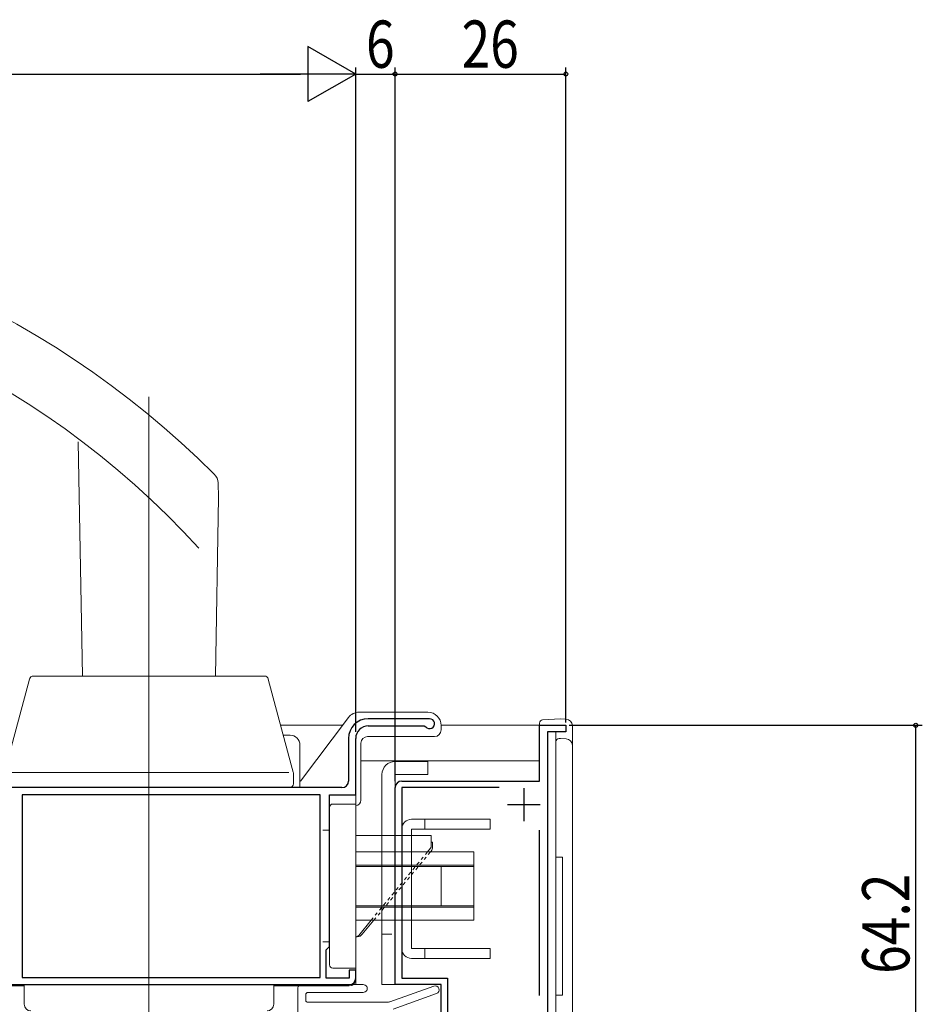
# Model space of a CAD drawing. Extents: x 0 to 1386, y 0 to 2245.
# Drawn here: x 855 to 992, y 440 to 590 of the extents above; entities that cross this region are included whole.
import ezdxf

# ---------------------------------------------------------------- set-up
doc = ezdxf.new("R2010")
doc.units = 0
for name, pattern in [('YCENTER_1', [13, 10, -1, 1, -1]), ('YDIVIDE_1', [15, 10, -1, 1, -1, 1, -1]), ('YDOT_1', [2, 1, -1]), ('YHIDDEN_1', [4, 3, -1])]:
    doc.linetypes.add(name, pattern=pattern)
for name, color, linetype in [('YKK_11', 7, 'CONTINUOUS'), ('YKK_12', 2, 'CONTINUOUS'), ('YKK_13', 4, 'CONTINUOUS'), ('YKK_D', 6, 'CONTINUOUS')]:
    doc.layers.add(name, color=color, linetype=linetype)
doc.styles.get("Standard").update_dxf_attribs({"font": 'txt', "bigfont": 'BIGFONT'})

msp = doc.modelspace()

# ---------------------------------------------------------------- linework, layer by layer
at = {"layer": 'YKK_11', "color": 7, "linetype": 'Continuous', "lineweight": 30, "ltscale": 0.5}
for p, q in [((917.26, 483.68), (907.91, 483.68)), ((907.91, 482.58), (916.43, 482.58)), ((916.43, 482.58), (916.67, 482.46)), ((934.01, 482.68), (938.01, 482.68)), ((934.01, 474.18), (934.01, 482.68)), ((938.01, 481.68), (935.21, 481.68)), ((935.21, 481.68), (935.21, 418.68)), ((938.01, 482.68), (938.01, 481.68)), ((904.91, 480.68), (904.91, 474.18)), ((906.01, 472.08), (906.01, 480.68)), ((913.01, 474.18), (934.01, 474.18)), ((903.91, 473.18), (837.01, 473.18)), ((912.01, 443.18), (912.01, 473.18)), ((913.01, 473.18), (913.01, 444.18)), ((927.84, 473.18), (913.01, 473.18)), ((927.84, 473.18), (913.01, 473.18)), ((931.61, 473.08), (931.61, 468.08)), ((855.21, 472.08), (855.21, 444.28)), ((900.61, 472.08), (855.21, 472.08)), ((900.61, 472.08), (855.21, 472.08)), ((900.61, 444.28), (900.61, 472.08)), ((902.01, 472.08), (906.01, 472.08)), ((902.01, 448.98), (902.01, 472.08)), ((934.11, 470.58), (929.11, 470.58)), ((934.01, 441.54), (934.01, 466.72)), ((901.51, 448.48), (901.71, 448.68)), ((901.51, 444.18), (901.51, 448.48)), ((901.71, 448.68), (902.01, 448.98)), ((855.21, 444.28), (900.61, 444.28)), ((905.01, 444.18), (901.51, 444.18)), ((905.01, 445.38), (905.01, 444.18)), ((906.01, 445.38), (905.01, 445.38)), ((906.01, 444.18), (906.01, 445.38)), ((913.01, 444.18), (920.01, 444.18)), ((920.01, 444.18), (920.01, 425.98)), ((837.01, 443.18), (905.01, 443.18)), ((919.01, 443.18), (912.01, 443.18)), ((919.01, 426.18), (919.01, 443.18))]:
    msp.add_line(p, q, dxfattribs=at)
for centre, radius, start, end in [((907.91, 480.68), 3, 90, 180), ((917.26, 482.93), 0.75, 218.2466, 90), ((907.91, 480.68), 1.9, 90, 180), ((903.91, 474.18), 1, 270, 360), ((913.01, 473.18), 1, 90, 180), ((905.01, 444.18), 1, 270, 360)]:
    msp.add_arc(centre, radius, start, end, dxfattribs=at)
at = {"layer": 'YKK_12', "color": 2, "linetype": 'YDIVIDE_1', "lineweight": 13}
for p, q in [((917.26, 483.68), (907.81, 483.68)), ((906.01, 480.68), (906.01, 443.18))]:
    msp.add_line(p, q, dxfattribs=at)
at = {"layer": 'YKK_12', "color": 2, "linetype": 'Continuous', "lineweight": 13}
for p, q in [((894.57, 482.68), (904.01, 482.68)), ((919.01, 482.68), (934.51, 482.68)), ((936.51, 481.68), (936.51, 420.98)), ((906.81, 477.28), (934.01, 477.28))]:
    msp.add_line(p, q, dxfattribs=at)
at = {"layer": 'YKK_13', "color": 4, "linetype": 'Continuous', "lineweight": 13, "ltscale": 0.5}
for p, q in [((874.51, 532.73), (874.51, 456.91)), ((863.74, 525.86), (864.37, 490.18)), ((885.12, 517.4), (885.04, 519.59)), ((885.12, 517.4), (884.65, 490.18)), ((856.33, 489.73), (852.83, 476.68)), ((866.4, 490.18), (856.91, 490.18)), ((892.1, 490.18), (866.4, 490.18)), ((896.18, 476.68), (892.68, 489.73)), ((894.97, 481.18), (896.01, 481.18)), ((897.51, 473.18), (897.51, 479.68)), ((912.01, 477.18), (917.01, 477.18)), ((917.01, 475.18), (917.01, 477.18)), ((853.21, 475.48), (895.8, 475.48)), ((896.49, 475.54), (896.18, 476.68)), ((896.51, 475.38), (896.51, 473.78)), ((910.01, 475.18), (910.01, 443.18)), ((917.01, 475.18), (912.01, 475.18)), ((912.01, 475.18), (912.01, 443.18)), ((900.01, 473.18), (848.01, 473.18)), ((895.91, 473.18), (853.11, 473.18)), ((902.01, 470.18), (902.01, 446.18)), ((906.01, 470.68), (902.51, 470.68)), ((906.01, 445.68), (906.01, 470.68)), ((926.51, 468.37), (914.51, 468.37)), ((916.51, 466.87), (916.51, 468.37)), ((926.51, 466.87), (926.51, 468.37)), ((901.01, 466.68), (902.01, 466.68)), ((913.01, 466.87), (913.01, 448.67)), ((914.51, 466.87), (914.51, 448.67)), ((926.51, 466.87), (914.51, 466.87)), ((917.51, 465.88), (906.01, 465.88)), ((917.51, 464.88), (917.51, 465.88)), ((917.39, 463.94), (916.93, 463.38)), ((917.48, 463.5), (917.38, 463.38)), ((917.51, 464.26), (917.51, 464.88)), ((917.51, 464.88), (917.71, 464.88)), ((917.71, 464.88), (917.71, 464.14)), ((906.01, 463.38), (924.01, 463.38)), ((924.01, 463.38), (924.01, 452.98)), ((924.01, 461.38), (906.01, 461.38)), ((924.01, 461.18), (906.01, 461.18)), ((919.01, 455.18), (919.01, 461.18)), ((874.51, 456.91), (874.51, 401.67)), ((924.01, 455.18), (906.01, 455.18)), ((924.01, 454.98), (906.01, 454.98)), ((924.01, 452.98), (906.01, 452.98)), ((908.36, 452.98), (906.46, 450.66)), ((908.77, 452.98), (907.01, 450.84)), ((906.24, 450.48), (906.01, 450.48)), ((901.01, 449.68), (902.01, 449.68)), ((926.51, 448.67), (914.51, 448.67)), ((916.51, 447.17), (916.51, 448.67)), ((926.51, 447.17), (926.51, 448.67)), ((914.51, 447.17), (926.51, 447.17)), ((902.51, 445.68), (906.01, 445.68)), ((855.51, 443.18), (855.51, 440.18)), ((855.51, 443.18), (856.51, 443.18)), ((855.51, 443.18), (893.51, 443.18)), ((855.51, 443.18), (855.51, 440.18)), ((856.51, 443.18), (859.01, 443.18)), ((865.01, 443.18), (869.51, 443.18)), ((874.51, 443.18), (893.51, 443.18)), ((893.51, 443.18), (893.51, 440.18)), ((912.01, 443.18), (910.01, 443.18))]:
    msp.add_line(p, q, dxfattribs=at)
at = {"layer": 'YKK_13', "color": 4, "linetype": 'Continuous', "lineweight": 13}
for p, q in [((908.31, 484.67), (906.51, 484.67)), ((908.31, 484.67), (917.01, 484.67)), ((904.91, 483.87), (897.61, 474.16)), ((934.01, 483.01), (934.01, 482.68)), ((937.21, 483.68), (934.48, 483.51)), ((938.07, 483.62), (937.21, 483.68)), ((919.01, 482.67), (919.01, 481.97)), ((939.01, 481.12), (939.01, 482.63)), ((906.81, 479.97), (906.81, 471.27)), ((915.21, 480.97), (907.81, 480.97)), ((918.01, 480.97), (915.21, 480.97)), ((936.51, 480.16), (936.51, 462.58)), ((937.21, 480.68), (936.98, 480.66)), ((938.07, 480.62), (937.21, 480.68)), ((939.01, 479.63), (939.01, 481.12)), ((939.01, 419.53), (939.01, 479.63)), ((906.01, 470.47), (906.01, 446.65)), ((936.51, 462.58), (936.98, 462.58)), ((936.51, 441.58), (936.51, 462.58)), ((936.98, 462.58), (937.21, 462.58)), ((937.21, 462.58), (937.51, 462.58)), ((937.51, 462.58), (937.51, 441.58)), ((906.01, 446.65), (906.01, 446.37)), ((906.01, 443.97), (906.01, 446.37)), ((845.11, 442.97), (855.51, 442.97)), ((893.51, 442.97), (905.01, 442.97)), ((897.21, 430.78), (897.21, 442.68)), ((897.71, 443.18), (907.16, 443.19)), ((911.18, 440.54), (917.91, 442.94)), ((898.41, 440.78), (898.41, 441.68)), ((898.71, 441.98), (907.16, 441.99)), ((911.71, 439.45), (918.31, 441.81)), ((936.51, 441.58), (936.51, 419.49)), ((936.98, 441.58), (936.51, 441.58)), ((937.21, 441.58), (936.98, 441.58)), ((937.51, 441.58), (937.21, 441.58)), ((910.84, 440.48), (898.71, 440.48))]:
    msp.add_line(p, q, dxfattribs=at)
at = {"layer": 'YKK_13', "color": 4, "linetype": 'YCENTER_1', "lineweight": 13, "ltscale": 0.5}
for p, q in [((916.51, 466.87), (916.51, 468.37)), ((916.51, 447.17), (916.51, 448.67))]:
    msp.add_line(p, q, dxfattribs=at)
at = {"layer": 'YKK_13', "color": 4, "linetype": 'YHIDDEN_1', "lineweight": 13, "ltscale": 0.5}
for p, q in [((912.01, 465.88), (910.01, 465.88)), ((910.01, 450.88), (912.01, 450.88))]:
    msp.add_line(p, q, dxfattribs=at)
at = {"layer": 'YKK_13', "color": 4, "linetype": 'YDOT_1', "lineweight": 13, "ltscale": 0.5}
for p, q in [((916.93, 463.38), (908.36, 452.98)), ((917.38, 463.38), (908.77, 452.98))]:
    msp.add_line(p, q, dxfattribs=at)
at = {"layer": 'YKK_13', "color": 4, "linetype": 'Continuous', "lineweight": 13, "ltscale": 0.5}
for centre, radius, start, end in [((785.53, 421.88), 140, 45.0384, 90), ((785.53, 421.88), 130.5, 42.2785, 90), ((883.05, 519.52), 2, 2, 45.0384), ((856.91, 489.58), 0.6, 90, 165), ((892.1, 489.58), 0.6, 15, 90), ((896.01, 479.68), 1.5, 0, 90), ((912.01, 475.18), 2, 90, 180), ((895.91, 475.38), 0.6, 0, 15), ((895.91, 473.78), 0.6, 270, 0), ((902.51, 470.18), 0.5, 90, 180), ((914.51, 466.87), 1.5, 90, 180), ((917.01, 464.26), 0.5, 320.5275, 0), ((916.71, 464.14), 1, 320.4069, 0), ((906.07, 450.98), 0.5, 270, 320.5275), ((906.24, 451.48), 1, 270, 320.4069), ((914.51, 448.67), 1.5, 180, 270), ((902.51, 446.18), 0.5, 180, 270), ((856.51, 440.18), 1, 180, 270), ((892.51, 440.18), 1, 270, 0)]:
    msp.add_arc(centre, radius, start, end, dxfattribs=at)
at = {"layer": 'YKK_13', "color": 4, "linetype": 'Continuous', "lineweight": 13}
for centre, radius, start, end in [((906.51, 482.67), 2, 90, 143.0491), ((917.01, 482.67), 2, 0, 90), ((934.51, 483.01), 0.5, 93.5, 180), ((938.01, 482.63), 1, 0, 86.5), ((918.01, 481.97), 1, 270, 0), ((907.81, 479.97), 1, 90, 180), ((937.01, 480.16), 0.5, 93.5, 180), ((938.01, 479.63), 1, 0, 86.5), ((906.01, 471.27), 0.8, 270, 360), ((905.01, 443.97), 1, 270, 0), ((897.71, 442.68), 0.5, 90.0788, 180), ((907.16, 442.59), 0.6, 270.0788, 90.0788), ((918.11, 442.38), 0.6, 289.6642, 109.6642), ((898.71, 441.68), 0.3, 90.0788, 180), ((898.71, 440.78), 0.3, 180, 270), ((910.84, 441.48), 1, 270, 289.6642)]:
    msp.add_arc(centre, radius, start, end, dxfattribs=at)
at = {"layer": 'YKK_D', "color": 6, "lineweight": -2}
for p, q in [((898.73, 586.08), (898.73, 577.68)), ((906.01, 581.88), (898.73, 586.08)), ((906.01, 581.88), (891.46, 581.88)), ((906.01, 581.88), (898.73, 577.68))]:
    msp.add_line(p, q, dxfattribs=at)
at = {"layer": 'YKK_D', "color": 6, "linetype": 'Continuous'}
for p, q in [((906.01, 481.68), (906.01, 582.88)), ((906.01, 481.68), (906.01, 582.88)), ((912.01, 474.18), (912.01, 582.88)), ((912.01, 474.18), (912.01, 582.88)), ((938.01, 483.1), (938.01, 582.88)), ((425.41, 581.88), (897.61, 581.88)), ((906.01, 581.88), (912.01, 581.88)), ((912.01, 581.88), (938.01, 581.88)), ((938.51, 482.68), (992.31, 482.68)), ((991.31, 418.48), (991.31, 482.68))]:
    msp.add_line(p, q, dxfattribs=at)
at = {"layer": 'YKK_D'}
for centre in [(912.01, 581.88), (912.01, 581.88), (938.01, 581.88), (991.31, 482.68)]:
    msp.add_circle(centre, 0.3, dxfattribs=at)

# ---------------------------------------------------------------- texts
at = {"layer": 'YKK_D', "color": 6, "width": 0.8}
for s, p in [('6', (907.57, 582.84)), ('26', (922.13, 582.84))]:
    msp.add_text(s, height=7.2, dxfattribs=at).set_placement(p)
msp.add_text('64.2', height=7.2, rotation=90, dxfattribs=at).set_placement((990.35, 444.82))

doc.saveas('drawing.dxf')
